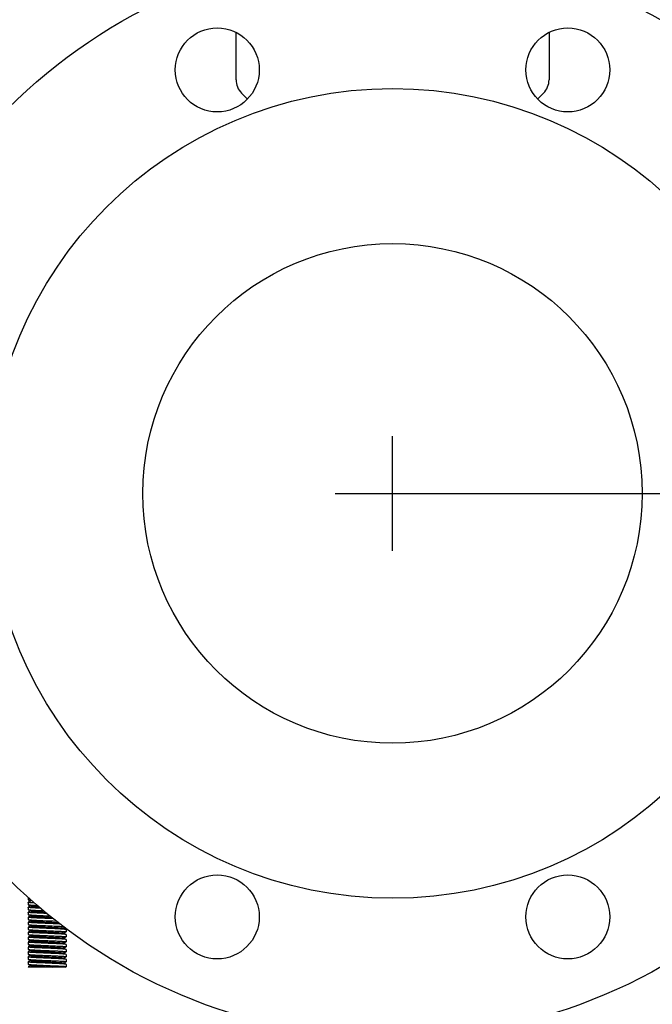
# Model space of a CAD drawing. Units: millimetres. Extents: x 7114 to 11024, y 719 to 6129.
# Drawn here: x 10264 to 10429, y 4340 to 4598 of the extents above; entities that cross this region are included whole.
import ezdxf

# ---------------------------------------------------------------- set-up
doc = ezdxf.new("R2010")
doc.units = ezdxf.units.MM
doc.styles.add('ARIAL', font='arial.ttf')
doc.dimstyles.new('Diseño_PlanosFabricacion', dxfattribs={"dimtxt": 40, "dimasz": 45, "dimexe": 10, "dimexo": 10, "dimgap": 10, "dimtad": 1, "dimtih": 1, "dimtoh": 1, "dimdec": 0, "dimzin": 1, "dimdsep": 46, "dimtxsty": 'ARIAL', "dimcen": 15, "dimadec": 0, "dimazin": 0, "dimtp": 0.05, "dimtm": 0.05, "dimtfac": 1, "dimtdec": 0, "dimtofl": 0, "dimtmove": 0, "dimatfit": 3, "dimfxl": 0, "dimtolj": 1, "dimarcsym": 0})

# ---------------------------------------------------------------- blocks, each defined once
blk = doc.blocks.new('*D10')
at = {"color": 0, "lineweight": -2}
for p, q in [((10371.37, 4474.12), (10642.17, 4474.12)), ((10632.17, 4429.12), (10632.17, 4348.81)), ((10632.17, 4207.62), (10632.17, 4287.93)), ((10485.87, 4162.62), (10642.17, 4162.62))]:
    blk.add_line(p, q, dxfattribs=at)
at = {"color": 0}
for points in [[(10624.67, 4429.12), (10639.67, 4429.12), (10632.17, 4474.12)], [(10624.67, 4207.62), (10639.67, 4207.62), (10632.17, 4162.62)]]:
    blk.add_solid(points, dxfattribs=at)
at = {"layer": 'Defpoints', "color": 0}
for p in [(10361.37, 4474.12), (10632.17, 4474.12), (10475.87, 4162.62)]:
    blk.add_point(p, dxfattribs=at)
at = {"color": 0, "insert": (10632.17, 4318.37), "char_height": 40, "attachment_point": 5, "style": 'ARIAL'}
blk.add_mtext('\\A1;312 mm', dxfattribs=at)

msp = doc.modelspace()

# ---------------------------------------------------------------- linework, layer by layer
at = {"color": 7, "linetype": 'Continuous'}
for p, q in [((10320.37, 4582.44), (10320.37, 4594.81)), ((10402.37, 4594.81), (10402.37, 4582.44)), ((10323.37, 4577.37), (10321.83, 4578.91)), ((10400.9, 4578.91), (10399.37, 4577.37)), ((10265.87, 4368.37), (10265.87, 4367.77)), ((10265.87, 4368.37), (10265.87, 4367.77)), ((10265.87, 4367.77), (10265.89, 4367.75)), ((10265.87, 4367.07), (10265.87, 4366.47)), ((10265.87, 4367.07), (10265.87, 4366.47)), ((10265.89, 4367.75), (10266.59, 4367.4)), ((10266.55, 4367.42), (10265.89, 4367.09)), ((10265.87, 4366.47), (10265.89, 4366.45)), ((10265.87, 4365.77), (10265.87, 4365.17)), ((10265.87, 4365.77), (10265.87, 4365.17)), ((10265.87, 4365.17), (10265.89, 4365.15)), ((10265.87, 4364.47), (10265.87, 4363.87)), ((10265.87, 4364.47), (10265.87, 4363.87)), ((10265.89, 4366.45), (10266.59, 4366.1)), ((10266.55, 4366.12), (10265.89, 4365.79)), ((10265.89, 4365.15), (10266.59, 4364.8)), ((10266.55, 4364.82), (10265.89, 4364.49)), ((10265.87, 4363.17), (10265.87, 4362.57)), ((10265.87, 4363.17), (10265.87, 4362.57)), ((10265.87, 4362.57), (10265.89, 4362.55)), ((10265.87, 4361.87), (10265.87, 4361.27)), ((10265.87, 4361.87), (10265.87, 4361.27)), ((10265.89, 4363.85), (10266.59, 4363.5)), ((10266.55, 4363.52), (10265.89, 4363.19)), ((10265.89, 4362.55), (10266.59, 4362.2)), ((10266.55, 4362.22), (10265.89, 4361.89)), ((10265.87, 4361.27), (10265.89, 4361.25)), ((10265.87, 4360.57), (10265.87, 4359.97)), ((10265.87, 4360.57), (10265.87, 4359.97)), ((10265.87, 4359.97), (10265.89, 4359.95)), ((10265.87, 4359.27), (10265.87, 4358.67)), ((10265.87, 4359.27), (10265.87, 4358.67)), ((10265.89, 4361.25), (10266.59, 4360.9)), ((10266.55, 4360.92), (10265.89, 4360.59)), ((10265.89, 4359.95), (10266.59, 4359.6)), ((10266.55, 4359.62), (10265.89, 4359.29)), ((10275.85, 4359.94), (10275.15, 4360.29)), ((10275.19, 4358.97), (10275.85, 4359.3)), ((10275.87, 4359.92), (10275.87, 4359.32)), ((10275.87, 4359.92), (10275.87, 4359.32)), ((10265.87, 4357.97), (10265.87, 4357.37)), ((10265.87, 4357.97), (10265.87, 4357.37)), ((10265.87, 4357.37), (10265.89, 4357.35)), ((10265.87, 4356.67), (10265.87, 4356.07)), ((10265.87, 4356.67), (10265.87, 4356.07)), ((10265.89, 4358.65), (10266.59, 4358.3)), ((10266.55, 4358.32), (10265.89, 4357.99)), ((10265.89, 4357.35), (10266.59, 4357)), ((10266.55, 4357.02), (10265.89, 4356.69)), ((10275.85, 4358.64), (10275.15, 4358.99)), ((10275.85, 4357.34), (10275.15, 4357.69)), ((10275.19, 4357.67), (10275.85, 4358)), ((10275.19, 4356.37), (10275.85, 4356.7)), ((10275.87, 4358.62), (10275.85, 4358.64)), ((10275.87, 4357.32), (10275.85, 4357.34)), ((10275.87, 4358.62), (10275.87, 4358.02)), ((10275.87, 4358.62), (10275.87, 4358.02)), ((10275.87, 4357.32), (10275.87, 4356.72)), ((10275.87, 4357.32), (10275.87, 4356.72)), ((10265.87, 4356.07), (10265.89, 4356.05)), ((10265.87, 4355.37), (10265.87, 4354.77)), ((10265.87, 4355.37), (10265.87, 4354.77)), ((10265.87, 4354.77), (10265.89, 4354.75)), ((10265.87, 4354.07), (10265.87, 4353.47)), ((10265.87, 4354.07), (10265.87, 4353.47)), ((10265.89, 4356.05), (10266.59, 4355.7)), ((10266.55, 4355.72), (10265.89, 4355.39)), ((10265.89, 4354.75), (10266.59, 4354.4)), ((10266.55, 4354.42), (10265.89, 4354.09)), ((10275.85, 4356.04), (10275.15, 4356.39)), ((10275.85, 4354.74), (10275.15, 4355.09)), ((10275.19, 4355.07), (10275.85, 4355.4)), ((10275.19, 4353.77), (10275.85, 4354.1)), ((10275.87, 4356.02), (10275.85, 4356.04)), ((10275.87, 4354.72), (10275.85, 4354.74)), ((10275.87, 4356.02), (10275.87, 4355.42)), ((10275.87, 4354.72), (10275.87, 4354.12)), ((10275.87, 4354.72), (10275.87, 4354.12)), ((10265.87, 4352.77), (10265.87, 4352.17)), ((10265.87, 4352.77), (10265.87, 4352.17)), ((10265.87, 4352.17), (10265.89, 4352.15)), ((10265.87, 4351.47), (10265.87, 4350.87)), ((10265.87, 4351.47), (10265.87, 4350.87)), ((10265.89, 4353.45), (10266.59, 4353.1)), ((10266.55, 4353.12), (10265.89, 4352.79)), ((10265.89, 4352.15), (10266.59, 4351.8)), ((10266.55, 4351.82), (10265.89, 4351.49)), ((10275.85, 4353.44), (10275.15, 4353.79)), ((10275.85, 4352.14), (10275.15, 4352.49)), ((10275.19, 4352.47), (10275.85, 4352.8)), ((10275.19, 4351.17), (10275.85, 4351.5)), ((10275.87, 4353.42), (10275.85, 4353.44)), ((10275.87, 4352.12), (10275.85, 4352.14)), ((10275.87, 4353.42), (10275.87, 4352.82)), ((10275.87, 4353.42), (10275.87, 4352.82)), ((10275.87, 4352.12), (10275.87, 4351.52)), ((10275.87, 4352.12), (10275.87, 4351.52)), ((10265.87, 4350.87), (10265.89, 4350.85)), ((10275.69, 4350.12), (10265.87, 4350.12)), ((10265.89, 4350.85), (10266.59, 4350.5)), ((10266.55, 4350.52), (10265.89, 4350.19)), ((10275.85, 4350.84), (10275.15, 4351.19)), ((10275.69, 4350.12), (10275.85, 4350.2)), ((10275.87, 4350.82), (10275.85, 4350.84)), ((10275.87, 4350.82), (10275.87, 4350.22)), ((10275.87, 4350.82), (10275.87, 4350.22))]:
    msp.add_line(p, q, dxfattribs=at)
at = {"color": 7}
for p, q in [((10361.37, 4459.12), (10361.37, 4489.12)), ((10346.37, 4474.12), (10376.37, 4474.12))]:
    msp.add_line(p, q, dxfattribs=at)
at = {"color": 7, "linetype": 'Continuous'}
for centre, radius in [((10361.37, 4474.12), 142.5), ((10315.45, 4584.99), 11), ((10407.29, 4584.99), 11), ((10361.37, 4474.12), 106), ((10361.37, 4474.12), 65.4), ((10315.45, 4363.25), 11), ((10407.29, 4363.25), 11)]:
    msp.add_circle(centre, radius, dxfattribs=at)
for centre, radius, start, end in [((10325.37, 4582.44), 5, 180, 225), ((10397.37, 4582.44), 5, 315, 0), ((10268.26, 4388.53), 20.94, 265.2921, 265.7327), ((10268.29, 4387.59), 21.3, 265.2686, 265.897), ((10268.31, 4386.48), 21.49, 265.2836, 265.9037), ((10268.26, 4383.31), 20.92, 265.2383, 265.8824), ((10268.29, 4381.12), 21.34, 265.2654, 265.9065), ((10268.43, 4384.22), 23.14, 265.3829, 265.995), ((10273.44, 4338.71), 21.39, 85.2697, 85.9092), ((10268.29, 4378.5), 21.31, 265.2691, 265.8974), ((10273.46, 4337.61), 21.19, 85.2613, 85.8906), ((10268.28, 4375.77), 21.18, 265.2603, 265.89), ((10268.31, 4377.39), 21.5, 265.2842, 265.9041), ((10273.42, 4333.2), 21.71, 85.2982, 85.9149), ((10273.74, 4338.52), 17.67, 84.9388, 85.7445), ((10268.44, 4375.15), 23.17, 265.3847, 265.9966), ((10273.46, 4332.49), 21.11, 85.2518, 85.8923), ((10268.29, 4371.99), 21.3, 265.2632, 265.9046), ((10273.46, 4329.82), 21.19, 85.2608, 85.8902)]:
    msp.add_arc(centre, radius, start, end, dxfattribs=at)
for points, knots in [([(10265.89, 4367.05), (10265.89, 4367.05), (10265.88, 4367.06), (10265.87, 4367.06), (10265.87, 4367.07)], [0, 0, 0, 0, 0.353516, 1, 1, 1, 1]), ([(10265.89, 4367.75), (10265.91, 4367.74), (10265.98, 4367.73), (10266.12, 4367.7), (10266.31, 4367.68), (10266.46, 4367.67), (10266.54, 4367.66)], [0, 0, 0, 0, 0.119556, 0.327175, 0.621797, 1, 1, 1, 1]), ([(10267.52, 4366.9), (10267.31, 4366.91), (10266.93, 4366.93), (10266.45, 4366.97), (10266.13, 4367), (10265.96, 4367.03), (10265.91, 4367.04), (10265.89, 4367.05)], [0, 0, 0, 0, 0.38666, 0.688429, 0.894917, 0.960258, 1, 1, 1, 1]), ([(10265.89, 4365.75), (10265.89, 4365.75), (10265.88, 4365.76), (10265.87, 4365.76), (10265.87, 4365.77)], [0, 0, 0, 0, 0.35461, 1, 1, 1, 1]), ([(10265.89, 4364.45), (10265.89, 4364.45), (10265.88, 4364.46), (10265.87, 4364.46), (10265.87, 4364.47)], [0, 0, 0, 0, 0.362422, 1, 1, 1, 1]), ([(10265.89, 4366.45), (10265.91, 4366.44), (10265.98, 4366.43), (10266.11, 4366.4), (10266.31, 4366.38), (10266.45, 4366.37), (10266.53, 4366.36)], [0, 0, 0, 0, 0.119813, 0.327482, 0.621992, 1, 1, 1, 1]), ([(10269.21, 4365.52), (10268.79, 4365.53), (10268.18, 4365.56), (10267.42, 4365.6), (10266.95, 4365.63), (10266.55, 4365.66), (10266.24, 4365.69), (10266.03, 4365.72), (10265.92, 4365.74), (10265.89, 4365.75)], [0, 0, 0, 0, 0.379763, 0.54462, 0.68818, 0.807592, 0.900408, 0.964886, 1, 1, 1, 1]), ([(10265.89, 4365.15), (10265.91, 4365.14), (10265.98, 4365.13), (10266.12, 4365.1), (10266.31, 4365.08), (10266.46, 4365.07), (10266.54, 4365.06)], [0, 0, 0, 0, 0.119651, 0.32729, 0.621871, 1, 1, 1, 1]), ([(10270.88, 4364.14), (10270.28, 4364.17), (10269.4, 4364.21), (10268.28, 4364.26), (10267.55, 4364.29), (10266.93, 4364.33), (10266.45, 4364.37), (10266.14, 4364.4), (10265.97, 4364.43), (10265.91, 4364.44), (10265.89, 4364.45)], [0, 0, 0, 0, 0.361399, 0.526799, 0.674411, 0.799246, 0.897073, 0.964667, 0.986406, 1, 1, 1, 1]), ([(10266.59, 4366.1), (10266.61, 4366.09), (10266.69, 4366.07), (10266.83, 4366.05), (10267.02, 4366.02), (10267.39, 4365.99), (10267.97, 4365.95), (10268.46, 4365.92), (10268.73, 4365.9)], [0, 0, 0, 0, 0.038647, 0.104224, 0.19638, 0.31387, 0.618125, 1, 1, 1, 1]), ([(10266.59, 4364.8), (10266.63, 4364.78), (10266.76, 4364.76), (10267.01, 4364.72), (10267.38, 4364.69), (10267.85, 4364.66), (10268.4, 4364.62), (10269.27, 4364.57), (10269.95, 4364.54), (10270.42, 4364.52)], [0, 0, 0, 0, 0.035773, 0.102507, 0.198722, 0.321639, 0.467758, 0.6328, 1, 1, 1, 1]), ([(10266.77, 4366.34), (10266.88, 4366.34), (10267.39, 4366.3), (10267.9, 4366.28), (10268.3, 4366.26)], [0, 0, 0, 0, 0.211646, 1, 1, 1, 1]), ([(10266.77, 4365.04), (10267.24, 4365.01), (10268.31, 4364.95), (10269.38, 4364.91), (10269.98, 4364.88)], [0, 0, 0, 0, 0.43671, 1, 1, 1, 1]), ([(10265.87, 4363.87), (10265.87, 4363.86), (10265.88, 4363.86), (10265.88, 4363.85), (10265.89, 4363.85)], [0, 0, 0, 0, 0.65053, 1, 1, 1, 1]), ([(10268.55, 4362.95), (10268.35, 4362.95), (10267.99, 4362.97), (10267.46, 4363), (10267, 4363.03), (10266.62, 4363.05), (10266.31, 4363.08), (10266.08, 4363.11), (10265.95, 4363.13), (10265.89, 4363.15), (10265.87, 4363.16), (10265.87, 4363.17)], [0, 0, 0, 0, 0.214832, 0.410034, 0.58168, 0.726753, 0.842665, 0.927311, 0.979394, 0.993248, 1, 1, 1, 1]), ([(10265.89, 4361.85), (10265.89, 4361.85), (10265.88, 4361.86), (10265.87, 4361.86), (10265.87, 4361.87)], [0, 0, 0, 0, 0.3539, 1, 1, 1, 1]), ([(10265.89, 4363.85), (10265.91, 4363.84), (10266, 4363.82), (10266.17, 4363.8), (10266.41, 4363.77), (10266.72, 4363.75), (10267.1, 4363.72), (10267.71, 4363.69), (10268.2, 4363.66), (10268.55, 4363.65)], [0, 0, 0, 0, 0.035418, 0.099101, 0.190414, 0.308068, 0.450209, 0.614686, 1, 1, 1, 1]), ([(10265.89, 4362.55), (10265.91, 4362.54), (10265.98, 4362.53), (10266.11, 4362.5), (10266.3, 4362.48), (10266.44, 4362.47), (10266.53, 4362.46)], [0, 0, 0, 0, 0.120125, 0.327861, 0.622234, 1, 1, 1, 1]), ([(10274.23, 4361.39), (10273.85, 4361.41), (10273.03, 4361.45), (10271.75, 4361.51), (10270.41, 4361.56), (10269.09, 4361.62), (10268.07, 4361.67), (10267.34, 4361.71), (10266.89, 4361.73), (10266.52, 4361.76), (10266.23, 4361.79), (10266.03, 4361.82), (10265.92, 4361.84), (10265.89, 4361.85)], [0, 0, 0, 0, 0.136855, 0.294068, 0.45961, 0.62078, 0.765271, 0.827751, 0.882066, 0.927194, 0.962258, 0.986644, 1, 1, 1, 1]), ([(10266.59, 4363.5), (10266.62, 4363.49), (10266.69, 4363.47), (10266.84, 4363.44), (10267.05, 4363.42), (10267.44, 4363.38), (10268.06, 4363.34), (10268.58, 4363.31), (10268.87, 4363.3)], [0, 0, 0, 0, 0.038174, 0.103756, 0.19603, 0.313835, 0.618876, 1, 1, 1, 1]), ([(10266.59, 4362.2), (10266.62, 4362.18), (10266.71, 4362.17), (10266.89, 4362.14), (10267.15, 4362.11), (10267.48, 4362.08), (10267.87, 4362.05), (10268.5, 4362.01), (10269.39, 4361.97), (10270.53, 4361.91), (10271.69, 4361.86), (10272.79, 4361.8), (10273.49, 4361.76), (10273.81, 4361.74)], [0, 0, 0, 0, 0.014178, 0.039313, 0.075035, 0.120741, 0.175542, 0.238405, 0.383327, 0.54438, 0.70918, 0.865048, 1, 1, 1, 1]), ([(10266.76, 4362.44), (10267.19, 4362.41), (10268.19, 4362.36), (10270.38, 4362.26), (10272.13, 4362.2), (10273.32, 4362.14)], [0, 0, 0, 0, 0.199066, 0.455608, 1, 1, 1, 1]), ([(10268.55, 4363.65), (10268.79, 4363.63), (10269.82, 4363.59), (10270.86, 4363.55), (10271.65, 4363.51)], [0, 0, 0, 0, 0.236722, 1, 1, 1, 1]), ([(10272.55, 4362.77), (10271.53, 4362.82), (10270.2, 4362.87), (10268.86, 4362.93), (10268.55, 4362.95)], [0, 0, 0, 0, 0.760967, 1, 1, 1, 1]), ([(10268.87, 4363.3), (10269.13, 4363.28), (10270.21, 4363.23), (10271.29, 4363.18), (10272.11, 4363.13)], [0, 0, 0, 0, 0.23808, 1, 1, 1, 1]), ([(10265.89, 4360.55), (10265.89, 4360.55), (10265.88, 4360.56), (10265.87, 4360.56), (10265.87, 4360.57)], [0, 0, 0, 0, 0.353392, 1, 1, 1, 1]), ([(10265.89, 4359.25), (10265.89, 4359.25), (10265.88, 4359.26), (10265.87, 4359.26), (10265.87, 4359.27)], [0, 0, 0, 0, 0.354618, 1, 1, 1, 1]), ([(10265.89, 4361.25), (10265.91, 4361.24), (10265.99, 4361.22), (10266.13, 4361.2), (10266.33, 4361.18), (10266.48, 4361.17), (10266.57, 4361.16)], [0, 0, 0, 0, 0.118609, 0.326015, 0.621017, 1, 1, 1, 1]), ([(10274.97, 4360.05), (10274.62, 4360.07), (10273.82, 4360.12), (10272.53, 4360.18), (10271.08, 4360.24), (10269.61, 4360.3), (10268.44, 4360.35), (10267.6, 4360.39), (10267.07, 4360.42), (10266.63, 4360.45), (10266.28, 4360.48), (10266.05, 4360.51), (10265.93, 4360.53), (10265.89, 4360.55)], [0, 0, 0, 0, 0.115916, 0.262783, 0.427044, 0.593516, 0.746797, 0.813981, 0.872728, 0.921686, 0.95971, 0.985978, 1, 1, 1, 1]), ([(10265.89, 4359.95), (10265.91, 4359.94), (10265.98, 4359.93), (10266.11, 4359.9), (10266.31, 4359.88), (10266.45, 4359.87), (10266.53, 4359.86)], [0, 0, 0, 0, 0.119837, 0.32751, 0.621999, 1, 1, 1, 1]), ([(10274.97, 4358.75), (10274.62, 4358.77), (10273.83, 4358.82), (10272.54, 4358.88), (10271.09, 4358.94), (10269.62, 4359), (10268.45, 4359.05), (10267.6, 4359.09), (10267.07, 4359.12), (10266.63, 4359.15), (10266.29, 4359.18), (10266.05, 4359.21), (10265.93, 4359.23), (10265.89, 4359.25)], [0, 0, 0, 0, 0.115543, 0.262165, 0.42633, 0.592843, 0.746236, 0.813495, 0.872326, 0.921376, 0.959503, 0.985878, 1, 1, 1, 1]), ([(10266.59, 4360.9), (10266.61, 4360.89), (10266.66, 4360.88), (10266.8, 4360.85), (10267.07, 4360.82), (10267.48, 4360.78), (10268.13, 4360.74), (10269.01, 4360.69), (10270.1, 4360.63), (10271.26, 4360.58), (10272.38, 4360.52), (10273.26, 4360.47), (10273.88, 4360.43), (10274.27, 4360.41), (10274.6, 4360.38), (10274.85, 4360.35), (10275.03, 4360.32), (10275.12, 4360.31), (10275.15, 4360.29)], [0, 0, 0, 0, 0.006898, 0.017822, 0.051662, 0.100561, 0.162944, 0.277093, 0.408132, 0.546134, 0.680639, 0.801455, 0.853815, 0.899441, 0.937481, 0.967229, 0.988149, 1, 1, 1, 1]), ([(10266.59, 4359.6), (10266.61, 4359.59), (10266.66, 4359.58), (10266.8, 4359.55), (10267.07, 4359.52), (10267.48, 4359.48), (10268.13, 4359.44), (10269.01, 4359.39), (10270.1, 4359.33), (10271.26, 4359.28), (10272.38, 4359.22), (10273.26, 4359.17), (10273.88, 4359.13), (10274.27, 4359.11), (10274.6, 4359.08), (10274.85, 4359.05), (10275.03, 4359.02), (10275.12, 4359.01), (10275.15, 4358.99)], [0, 0, 0, 0, 0.006905, 0.017834, 0.051665, 0.100565, 0.162952, 0.277097, 0.408134, 0.546136, 0.680642, 0.80146, 0.853812, 0.899447, 0.937478, 0.967234, 0.988149, 1, 1, 1, 1]), ([(10266.77, 4359.84), (10267.12, 4359.82), (10267.92, 4359.77), (10269.21, 4359.71), (10270.66, 4359.65), (10272.13, 4359.59), (10273.3, 4359.54), (10274.14, 4359.5), (10274.67, 4359.47), (10275.11, 4359.44), (10275.46, 4359.41), (10275.69, 4359.38), (10275.81, 4359.36), (10275.85, 4359.34)], [0, 0, 0, 0, 0.115886, 0.262754, 0.42704, 0.59354, 0.746845, 0.814038, 0.872788, 0.921745, 0.959758, 0.986007, 1, 1, 1, 1]), ([(10266.82, 4361.14), (10267.43, 4361.1), (10268.83, 4361.03), (10271.01, 4360.94), (10273.15, 4360.85), (10274.51, 4360.78), (10275.09, 4360.74)], [0, 0, 0, 0, 0.223002, 0.508014, 0.788772, 1, 1, 1, 1]), ([(10275.85, 4359.94), (10275.83, 4359.95), (10275.76, 4359.96), (10275.62, 4359.99), (10275.43, 4360.01), (10275.29, 4360.02), (10275.2, 4360.03)], [0, 0, 0, 0, 0.119796, 0.327458, 0.621964, 1, 1, 1, 1]), ([(10275.85, 4359.34), (10275.85, 4359.34), (10275.86, 4359.33), (10275.87, 4359.33), (10275.87, 4359.32)], [0, 0, 0, 0, 0.352953, 1, 1, 1, 1]), ([(10265.87, 4358.67), (10265.87, 4358.66), (10265.88, 4358.66), (10265.88, 4358.65), (10265.89, 4358.65)], [0, 0, 0, 0, 0.650645, 1, 1, 1, 1]), ([(10267.13, 4357.82), (10266.95, 4357.83), (10266.7, 4357.85), (10266.39, 4357.87), (10266.21, 4357.89), (10266.07, 4357.91), (10265.96, 4357.93), (10265.9, 4357.94), (10265.87, 4357.96), (10265.87, 4357.97)], [0, 0, 0, 0, 0.422171, 0.592847, 0.734649, 0.846531, 0.927784, 0.978173, 1, 1, 1, 1]), ([(10265.89, 4356.65), (10265.89, 4356.65), (10265.88, 4356.66), (10265.87, 4356.66), (10265.87, 4356.67)], [0, 0, 0, 0, 0.362435, 1, 1, 1, 1]), ([(10265.89, 4358.65), (10265.93, 4358.63), (10266.06, 4358.61), (10266.31, 4358.58), (10266.68, 4358.55), (10266.97, 4358.53), (10267.13, 4358.52)], [0, 0, 0, 0, 0.107477, 0.31327, 0.613286, 1, 1, 1, 1]), ([(10265.89, 4357.35), (10265.91, 4357.34), (10265.98, 4357.33), (10266.11, 4357.3), (10266.31, 4357.28), (10266.45, 4357.27), (10266.54, 4357.26)], [0, 0, 0, 0, 0.119807, 0.327476, 0.621988, 1, 1, 1, 1]), ([(10275.05, 4356.14), (10274.7, 4356.17), (10273.92, 4356.21), (10272.63, 4356.27), (10271.18, 4356.33), (10269.7, 4356.39), (10268.52, 4356.45), (10267.65, 4356.49), (10267.11, 4356.52), (10266.66, 4356.55), (10266.31, 4356.58), (10266.06, 4356.61), (10265.93, 4356.63), (10265.89, 4356.65)], [0, 0, 0, 0, 0.112463, 0.257159, 0.420545, 0.587257, 0.74164, 0.809597, 0.869205, 0.919081, 0.958025, 0.98518, 1, 1, 1, 1]), ([(10266.59, 4358.3), (10266.63, 4358.28), (10266.74, 4358.26), (10266.96, 4358.23), (10267.27, 4358.2), (10267.52, 4358.18), (10267.65, 4358.17)], [0, 0, 0, 0, 0.113583, 0.321227, 0.61958, 1, 1, 1, 1]), ([(10266.59, 4357), (10266.61, 4356.99), (10266.66, 4356.98), (10266.8, 4356.95), (10267.07, 4356.92), (10267.48, 4356.88), (10268.13, 4356.84), (10269.01, 4356.79), (10270.1, 4356.73), (10271.26, 4356.68), (10272.38, 4356.62), (10273.26, 4356.57), (10273.88, 4356.53), (10274.27, 4356.51), (10274.6, 4356.48), (10274.85, 4356.45), (10275.03, 4356.42), (10275.12, 4356.41), (10275.15, 4356.39)], [0, 0, 0, 0, 0.00689, 0.01783, 0.051654, 0.100569, 0.162942, 0.277091, 0.408133, 0.54614, 0.680649, 0.801465, 0.853822, 0.899448, 0.937494, 0.967232, 0.988168, 1, 1, 1, 1]), ([(10266.77, 4357.24), (10267.12, 4357.22), (10267.91, 4357.17), (10269.21, 4357.11), (10270.65, 4357.05), (10272.12, 4356.99), (10273.29, 4356.94), (10274.14, 4356.9), (10274.67, 4356.87), (10275.11, 4356.84), (10275.45, 4356.81), (10275.69, 4356.78), (10275.81, 4356.76), (10275.85, 4356.74)], [0, 0, 0, 0, 0.115685, 0.262399, 0.426597, 0.5931, 0.746451, 0.813681, 0.872479, 0.921492, 0.95958, 0.985914, 1, 1, 1, 1]), ([(10267.13, 4358.52), (10267.5, 4358.5), (10268.31, 4358.45), (10269.6, 4358.4), (10271, 4358.34), (10272.39, 4358.28), (10273.49, 4358.23), (10274.27, 4358.19), (10274.76, 4358.16), (10275.17, 4358.13), (10275.48, 4358.1), (10275.7, 4358.07), (10275.81, 4358.06), (10275.85, 4358.04)], [0, 0, 0, 0, 0.127026, 0.279358, 0.444272, 0.607859, 0.756375, 0.821028, 0.877404, 0.924343, 0.960846, 0.986206, 1, 1, 1, 1]), ([(10275.85, 4357.34), (10275.82, 4357.35), (10275.7, 4357.37), (10275.49, 4357.4), (10275.18, 4357.43), (10274.77, 4357.46), (10274.29, 4357.49), (10273.5, 4357.53), (10272.4, 4357.58), (10271.01, 4357.64), (10269.61, 4357.7), (10268.31, 4357.75), (10267.5, 4357.8), (10267.13, 4357.82)], [0, 0, 0, 0, 0.013369, 0.038362, 0.074574, 0.1213, 0.177543, 0.242138, 0.390732, 0.554597, 0.719907, 0.872651, 1, 1, 1, 1]), ([(10267.65, 4358.17), (10267.97, 4358.15), (10268.66, 4358.1), (10269.77, 4358.05), (10270.97, 4357.99), (10272.16, 4357.93), (10273.1, 4357.88), (10273.78, 4357.84), (10274.2, 4357.81), (10274.55, 4357.78), (10274.83, 4357.76), (10275.02, 4357.73), (10275.12, 4357.71), (10275.15, 4357.69)], [0, 0, 0, 0, 0.126617, 0.278418, 0.442738, 0.605896, 0.754286, 0.819002, 0.875558, 0.92277, 0.959673, 0.985545, 1, 1, 1, 1]), ([(10275.85, 4358.64), (10275.83, 4358.65), (10275.76, 4358.66), (10275.62, 4358.69), (10275.43, 4358.71), (10275.29, 4358.72), (10275.21, 4358.73)], [0, 0, 0, 0, 0.119885, 0.327572, 0.622054, 1, 1, 1, 1]), ([(10275.85, 4358.04), (10275.85, 4358.04), (10275.86, 4358.03), (10275.87, 4358.03), (10275.87, 4358.02)], [0, 0, 0, 0, 0.355771, 1, 1, 1, 1]), ([(10275.85, 4356.74), (10275.85, 4356.74), (10275.86, 4356.73), (10275.87, 4356.73), (10275.87, 4356.72)], [0, 0, 0, 0, 0.354187, 1, 1, 1, 1]), ([(10265.89, 4355.35), (10265.89, 4355.35), (10265.88, 4355.36), (10265.87, 4355.36), (10265.87, 4355.37)], [0, 0, 0, 0, 0.354002, 1, 1, 1, 1]), ([(10265.89, 4354.05), (10265.89, 4354.05), (10265.88, 4354.06), (10265.87, 4354.06), (10265.87, 4354.07)], [0, 0, 0, 0, 0.353214, 1, 1, 1, 1]), ([(10265.89, 4356.05), (10265.91, 4356.04), (10265.98, 4356.03), (10266.12, 4356), (10266.31, 4355.98), (10266.46, 4355.97), (10266.54, 4355.96)], [0, 0, 0, 0, 0.119644, 0.327281, 0.621866, 1, 1, 1, 1]), ([(10274.96, 4354.85), (10274.61, 4354.87), (10273.82, 4354.92), (10272.52, 4354.98), (10271.08, 4355.04), (10269.61, 4355.1), (10268.44, 4355.15), (10267.6, 4355.19), (10267.07, 4355.22), (10266.63, 4355.25), (10266.28, 4355.28), (10266.05, 4355.31), (10265.93, 4355.33), (10265.89, 4355.35)], [0, 0, 0, 0, 0.11601, 0.262908, 0.427171, 0.593597, 0.746796, 0.813948, 0.872672, 0.921617, 0.959647, 0.985939, 1, 1, 1, 1]), ([(10265.89, 4354.75), (10265.91, 4354.74), (10265.98, 4354.73), (10266.11, 4354.7), (10266.3, 4354.68), (10266.45, 4354.67), (10266.53, 4354.66)], [0, 0, 0, 0, 0.119898, 0.327587, 0.622063, 1, 1, 1, 1]), ([(10274.97, 4353.55), (10274.62, 4353.57), (10273.83, 4353.62), (10272.54, 4353.68), (10271.09, 4353.74), (10269.62, 4353.8), (10268.45, 4353.85), (10267.6, 4353.89), (10267.07, 4353.92), (10266.63, 4353.95), (10266.28, 4353.98), (10266.05, 4354.01), (10265.93, 4354.03), (10265.89, 4354.05)], [0, 0, 0, 0, 0.115627, 0.262356, 0.426612, 0.593159, 0.746563, 0.813814, 0.872622, 0.921632, 0.959693, 0.98598, 1, 1, 1, 1]), ([(10266.59, 4355.7), (10266.61, 4355.69), (10266.66, 4355.68), (10266.8, 4355.65), (10267.07, 4355.62), (10267.48, 4355.58), (10268.13, 4355.54), (10269.01, 4355.49), (10270.1, 4355.43), (10271.26, 4355.38), (10272.38, 4355.32), (10273.26, 4355.27), (10273.88, 4355.23), (10274.27, 4355.21), (10274.6, 4355.18), (10274.85, 4355.15), (10275.03, 4355.12), (10275.12, 4355.11), (10275.15, 4355.09)], [0, 0, 0, 0, 0.00689, 0.017821, 0.051656, 0.100564, 0.162938, 0.277089, 0.408132, 0.546137, 0.680644, 0.801459, 0.853823, 0.899443, 0.937492, 0.96723, 0.988161, 1, 1, 1, 1]), ([(10266.59, 4354.4), (10266.61, 4354.39), (10266.66, 4354.38), (10266.8, 4354.35), (10267.07, 4354.32), (10267.48, 4354.28), (10268.13, 4354.24), (10269.01, 4354.19), (10270.1, 4354.13), (10271.26, 4354.08), (10272.38, 4354.02), (10273.26, 4353.97), (10273.88, 4353.93), (10274.27, 4353.91), (10274.6, 4353.88), (10274.85, 4353.85), (10275.03, 4353.82), (10275.12, 4353.81), (10275.15, 4353.79)], [0, 0, 0, 0, 0.006898, 0.017822, 0.051662, 0.100561, 0.162944, 0.277093, 0.408132, 0.546134, 0.680639, 0.801455, 0.853815, 0.899441, 0.937481, 0.967229, 0.988149, 1, 1, 1, 1]), ([(10266.76, 4354.64), (10267.11, 4354.62), (10267.91, 4354.57), (10269.2, 4354.51), (10270.65, 4354.45), (10272.12, 4354.39), (10273.29, 4354.34), (10274.14, 4354.3), (10274.67, 4354.27), (10275.11, 4354.24), (10275.45, 4354.21), (10275.69, 4354.18), (10275.81, 4354.16), (10275.85, 4354.14)], [0, 0, 0, 0, 0.115544, 0.262175, 0.426357, 0.592887, 0.746288, 0.813547, 0.872375, 0.921418, 0.959534, 0.985895, 1, 1, 1, 1]), ([(10266.77, 4355.94), (10267.14, 4355.92), (10267.97, 4355.87), (10269.31, 4355.81), (10270.81, 4355.75), (10272.1, 4355.69), (10273.09, 4355.65), (10273.76, 4355.62), (10274.36, 4355.59), (10274.87, 4355.55), (10275.28, 4355.52), (10275.56, 4355.5), (10275.72, 4355.47), (10275.8, 4355.46), (10275.84, 4355.44), (10275.87, 4355.43), (10275.87, 4355.42)], [0, 0, 0, 0, 0.120225, 0.273092, 0.443493, 0.614499, 0.694875, 0.769138, 0.83545, 0.892144, 0.937836, 0.971399, 0.983383, 0.992081, 0.997518, 1, 1, 1, 1]), ([(10275.85, 4354.74), (10275.83, 4354.75), (10275.76, 4354.76), (10275.62, 4354.79), (10275.43, 4354.81), (10275.28, 4354.82), (10275.19, 4354.83)], [0, 0, 0, 0, 0.119498, 0.327103, 0.621748, 1, 1, 1, 1]), ([(10275.85, 4356.04), (10275.83, 4356.05), (10275.77, 4356.06), (10275.58, 4356.09), (10275.42, 4356.11), (10275.29, 4356.12)], [0, 0, 0, 0, 0.123287, 0.331662, 1, 1, 1, 1]), ([(10275.85, 4354.14), (10275.85, 4354.14), (10275.86, 4354.13), (10275.87, 4354.13), (10275.87, 4354.12)], [0, 0, 0, 0, 0.354388, 1, 1, 1, 1]), ([(10265.87, 4353.47), (10265.87, 4353.46), (10265.88, 4353.46), (10265.88, 4353.45), (10265.89, 4353.45)], [0, 0, 0, 0, 0.650651, 1, 1, 1, 1]), ([(10266.19, 4352.7), (10266.15, 4352.7), (10266.07, 4352.71), (10265.96, 4352.73), (10265.9, 4352.74), (10265.87, 4352.76), (10265.87, 4352.77)], [0, 0, 0, 0, 0.421458, 0.727844, 0.917773, 1, 1, 1, 1]), ([(10265.89, 4351.45), (10265.89, 4351.45), (10265.88, 4351.46), (10265.87, 4351.46), (10265.87, 4351.47)], [0, 0, 0, 0, 0.35462, 1, 1, 1, 1]), ([(10265.89, 4353.45), (10265.92, 4353.44), (10266.02, 4353.42), (10266.13, 4353.4), (10266.19, 4353.4)], [0, 0, 0, 0, 0.351091, 1, 1, 1, 1]), ([(10265.89, 4352.15), (10265.91, 4352.14), (10265.99, 4352.12), (10266.13, 4352.1), (10266.33, 4352.08), (10266.48, 4352.07), (10266.57, 4352.06)], [0, 0, 0, 0, 0.118591, 0.325993, 0.621003, 1, 1, 1, 1]), ([(10274.97, 4350.95), (10274.62, 4350.97), (10273.83, 4351.02), (10272.54, 4351.08), (10271.09, 4351.14), (10269.62, 4351.2), (10268.45, 4351.25), (10267.6, 4351.29), (10267.07, 4351.32), (10266.63, 4351.35), (10266.29, 4351.38), (10266.05, 4351.41), (10265.93, 4351.43), (10265.89, 4351.45)], [0, 0, 0, 0, 0.115537, 0.262156, 0.42632, 0.592835, 0.746231, 0.813491, 0.872323, 0.921374, 0.959502, 0.985878, 1, 1, 1, 1]), ([(10266.19, 4353.4), (10266.24, 4353.39), (10266.46, 4353.37), (10266.68, 4353.35), (10266.86, 4353.34)], [0, 0, 0, 0, 0.201898, 1, 1, 1, 1]), ([(10275.85, 4352.14), (10275.84, 4352.15), (10275.79, 4352.16), (10275.65, 4352.18), (10275.39, 4352.21), (10274.99, 4352.25), (10274.47, 4352.28), (10273.85, 4352.31), (10272.87, 4352.36), (10271.54, 4352.42), (10269.93, 4352.48), (10268.42, 4352.55), (10267.19, 4352.61), (10266.48, 4352.66), (10266.19, 4352.7)], [0, 0, 0, 0, 0.005711, 0.014916, 0.043778, 0.085925, 0.140229, 0.205146, 0.278849, 0.444125, 0.617494, 0.779494, 0.91193, 1, 1, 1, 1]), ([(10266.59, 4353.1), (10266.62, 4353.09), (10266.71, 4353.07), (10266.79, 4353.05), (10266.85, 4353.05)], [0, 0, 0, 0, 0.364851, 1, 1, 1, 1]), ([(10266.59, 4351.8), (10266.61, 4351.79), (10266.66, 4351.78), (10266.8, 4351.75), (10267.07, 4351.72), (10267.48, 4351.68), (10268.13, 4351.64), (10269.01, 4351.59), (10270.1, 4351.53), (10271.26, 4351.48), (10272.38, 4351.42), (10273.26, 4351.37), (10273.88, 4351.33), (10274.27, 4351.31), (10274.6, 4351.28), (10274.85, 4351.25), (10275.03, 4351.22), (10275.12, 4351.21), (10275.15, 4351.19)], [0, 0, 0, 0, 0.006904, 0.017838, 0.051664, 0.100569, 0.162953, 0.277098, 0.408135, 0.546138, 0.680645, 0.801463, 0.853813, 0.899449, 0.93748, 0.967234, 0.988152, 1, 1, 1, 1]), ([(10266.82, 4352.04), (10267.17, 4352.02), (10267.97, 4351.97), (10269.26, 4351.91), (10270.7, 4351.85), (10272.16, 4351.79), (10273.32, 4351.74), (10274.16, 4351.7), (10274.68, 4351.67), (10275.12, 4351.64), (10275.46, 4351.61), (10275.69, 4351.58), (10275.81, 4351.56), (10275.85, 4351.54)], [0, 0, 0, 0, 0.117451, 0.265039, 0.429332, 0.595345, 0.747931, 0.814757, 0.873182, 0.921887, 0.959744, 0.985945, 1, 1, 1, 1]), ([(10266.85, 4353.05), (10267.09, 4353.01), (10267.7, 4352.96), (10268.75, 4352.9), (10270.04, 4352.83), (10271.42, 4352.77), (10272.56, 4352.71), (10273.4, 4352.67), (10273.94, 4352.63), (10274.39, 4352.6), (10274.74, 4352.57), (10274.98, 4352.53), (10275.11, 4352.51), (10275.15, 4352.49)], [0, 0, 0, 0, 0.087613, 0.21919, 0.380203, 0.552753, 0.717663, 0.791439, 0.856611, 0.911373, 0.954212, 0.983966, 1, 1, 1, 1]), ([(10266.86, 4353.34), (10267.22, 4353.31), (10268.01, 4353.27), (10269.31, 4353.21), (10270.74, 4353.15), (10272.18, 4353.09), (10273.34, 4353.04), (10274.16, 4353), (10274.68, 4352.97), (10275.12, 4352.94), (10275.46, 4352.91), (10275.69, 4352.88), (10275.81, 4352.86), (10275.85, 4352.84)], [0, 0, 0, 0, 0.118671, 0.266715, 0.430857, 0.596321, 0.74825, 0.814799, 0.873009, 0.92159, 0.959425, 0.985724, 1, 1, 1, 1]), ([(10275.85, 4353.44), (10275.83, 4353.45), (10275.76, 4353.46), (10275.63, 4353.49), (10275.44, 4353.51), (10275.29, 4353.52), (10275.21, 4353.53)], [0, 0, 0, 0, 0.119986, 0.32769, 0.62212, 1, 1, 1, 1]), ([(10275.85, 4352.84), (10275.85, 4352.84), (10275.86, 4352.83), (10275.87, 4352.83), (10275.87, 4352.82)], [0, 0, 0, 0, 0.358392, 1, 1, 1, 1]), ([(10275.85, 4351.54), (10275.85, 4351.54), (10275.86, 4351.53), (10275.87, 4351.53), (10275.87, 4351.52)], [0, 0, 0, 0, 0.354641, 1, 1, 1, 1]), ([(10265.89, 4350.19), (10265.88, 4350.19), (10265.88, 4350.18), (10265.87, 4350.18), (10265.87, 4350.18)], [0, 0, 0, 0, 0.559906, 1, 1, 1, 1]), ([(10265.87, 4350.18), (10265.87, 4350.18), (10265.87, 4350.17), (10265.87, 4350.17), (10265.87, 4350.17)], [0, 0, 0, 0, 0.544663, 1, 1, 1, 1]), ([(10265.87, 4350.17), (10265.87, 4350.16), (10265.88, 4350.15), (10265.93, 4350.14), (10265.98, 4350.13), (10266.01, 4350.12)], [0, 0, 0, 0, 0.099085, 0.290798, 1, 1, 1, 1]), ([(10265.89, 4350.85), (10265.91, 4350.84), (10265.98, 4350.83), (10266.11, 4350.8), (10266.3, 4350.78), (10266.45, 4350.77), (10266.53, 4350.76)], [0, 0, 0, 0, 0.119861, 0.327539, 0.622018, 1, 1, 1, 1]), ([(10266.59, 4350.5), (10266.61, 4350.49), (10266.68, 4350.47), (10266.81, 4350.45), (10267, 4350.43), (10267.34, 4350.39), (10267.88, 4350.35), (10268.64, 4350.31), (10269.51, 4350.26), (10270.78, 4350.2), (10271.75, 4350.15), (10272.39, 4350.12)], [0, 0, 0, 0, 0.013584, 0.036419, 0.06835, 0.109051, 0.214484, 0.347302, 0.50058, 0.666227, 1, 1, 1, 1]), ([(10266.77, 4350.74), (10267.4, 4350.7), (10268.84, 4350.63), (10271.07, 4350.54), (10273.25, 4350.44), (10274.62, 4350.38), (10275.2, 4350.33)], [0, 0, 0, 0, 0.223527, 0.511721, 0.793662, 1, 1, 1, 1]), ([(10275.2, 4350.33), (10275.28, 4350.32), (10275.43, 4350.31), (10275.62, 4350.29), (10275.76, 4350.27), (10275.83, 4350.25), (10275.85, 4350.24)], [0, 0, 0, 0, 0.376614, 0.670658, 0.878822, 1, 1, 1, 1]), ([(10275.85, 4350.84), (10275.83, 4350.85), (10275.76, 4350.86), (10275.62, 4350.89), (10275.43, 4350.91), (10275.29, 4350.92), (10275.21, 4350.93)], [0, 0, 0, 0, 0.11989, 0.327578, 0.622058, 1, 1, 1, 1]), ([(10275.85, 4350.24), (10275.85, 4350.24), (10275.86, 4350.23), (10275.87, 4350.23), (10275.87, 4350.22)], [0, 0, 0, 0, 0.352959, 1, 1, 1, 1])]:
    msp.add_open_spline(points, degree=3, knots=knots, dxfattribs=at)

# ---------------------------------------------------------------- dimensions: what is measured, and where the dimension line sits
at = {"color": 7}
dim = msp.add_linear_dim(base=(10632.16913222, 4474.12008442), p1=(10475.86935001, 4162.62008442), p2=(10361.36935001, 4474.12008442), angle=90, dimstyle='Diseño_PlanosFabricacion', override={"dimpost": ' mm'}, dxfattribs=at)
dim.commit()
dim.dimension.update_dxf_attribs({"geometry": '*D10', "text_midpoint": (10632.16913222, 4318.37008442)})

doc.saveas('drawing.dxf')
